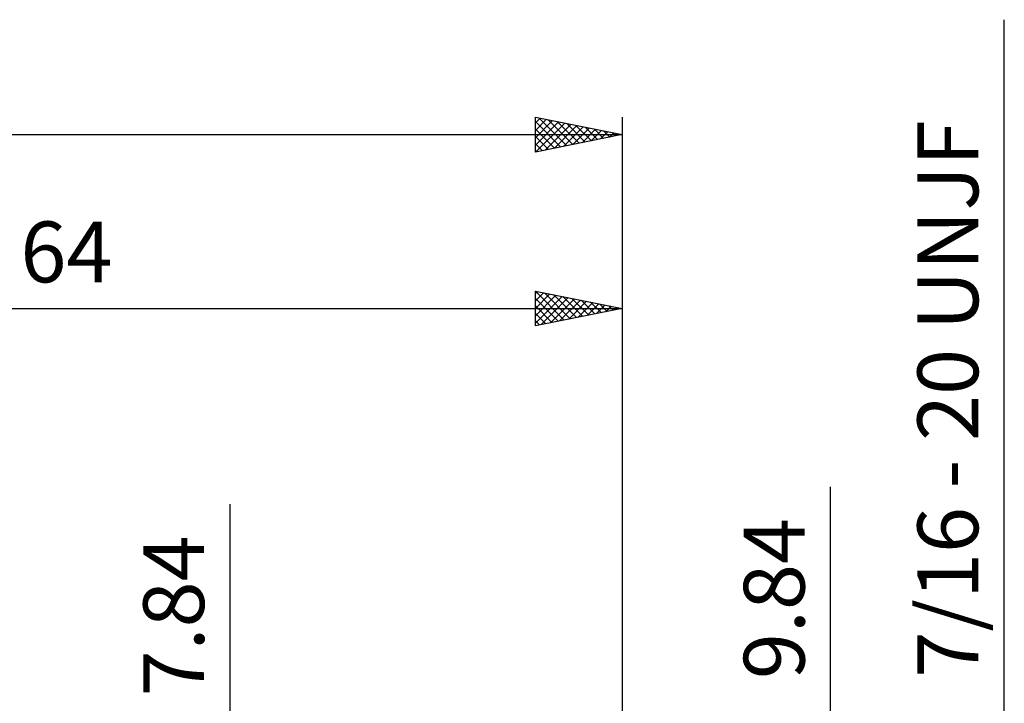
# Model space of a CAD drawing. Units: millimetres. Extents: x -53 to 107, y -42 to 54.
# Drawn here: x 29 to 86, y 15 to 54 of the extents above; entities that cross this region are included whole.
import ezdxf
from ezdxf.enums import TextEntityAlignment as Align

# ---------------------------------------------------------------- set-up
doc = ezdxf.new("R2010")
doc.units = ezdxf.units.MM
doc.header["$LTSCALE"] = 5.75
doc.layers.add('2', color=7, linetype='CONTINUOUS')
doc.layers.add('SK2', color=7, linetype='CONTINUOUS')
doc.styles.get("Standard").update_dxf_attribs({"font": 'Monospac821 BT'})

msp = doc.modelspace()

# ---------------------------------------------------------------- linework, layer by layer
at = {"layer": '2', "color": 7, "linetype": 'CONTINUOUS', "lineweight": 25}
for p, q in [((86, -12.556), (86, 54.206)), ((59, 36.592), (59, 38.592)), ((59, 38.592), (64, 37.592)), ((59, 38.581), (60.657, 36.923)), ((59, 38.445), (59.123, 38.567)), ((64, 38.592), (64, 4.92)), ((59, 38.021), (59.476, 38.497)), ((59, 37.596), (59.83, 38.426)), ((59, 37.172), (60.183, 38.355)), ((59, 36.748), (60.537, 38.285)), ((59, 38.156), (60.304, 36.853)), ((59.336, 36.659), (60.89, 38.214)), ((59.516, 38.489), (61.011, 36.994)), ((59.866, 36.765), (61.244, 38.143)), ((60.047, 38.383), (61.364, 37.065)), ((60.396, 36.871), (61.598, 38.072)), ((60.577, 38.277), (61.718, 37.136)), ((60.927, 36.977), (61.951, 38.002)), ((61.107, 38.171), (62.071, 37.206)), ((61.638, 38.064), (62.425, 37.277)), ((0, 37.592), (64, 37.592)), ((59, 37.732), (59.95, 36.782)), ((64, 37.592), (59, 36.592)), ((61.457, 37.083), (62.305, 37.931)), ((61.987, 37.189), (62.658, 37.86)), ((62.168, 37.958), (62.779, 37.348)), ((62.518, 37.296), (63.012, 37.79)), ((62.698, 37.852), (63.132, 37.418)), ((63.048, 37.402), (63.365, 37.719)), ((63.229, 37.746), (63.486, 37.489)), ((63.578, 37.508), (63.719, 37.648)), ((63.759, 37.64), (63.839, 37.56)), ((59, 37.308), (59.597, 36.711)), ((59, 36.884), (59.243, 36.641)), ((76, -11.92), (76, 27.32)), ((41.425, -10.92), (41.425, 26.32))]:
    msp.add_line(p, q, dxfattribs=at)
at = {"layer": 'SK2', "color": 7, "linetype": 'CONTINUOUS', "lineweight": 25}
for p, q in [((59, 46.592), (59, 48.592)), ((59, 48.592), (64, 47.592)), ((59, 48.262), (59.275, 48.537)), ((59, 47.838), (59.628, 48.466)), ((59, 47.414), (59.982, 48.396)), ((59, 48.339), (60.456, 46.883)), ((59, 46.99), (60.335, 48.325)), ((59.033, 46.599), (60.689, 48.254)), ((59.214, 48.549), (60.809, 46.954)), ((59.744, 48.443), (61.163, 47.025)), ((60.275, 48.337), (61.516, 47.095)), ((60.805, 48.231), (61.87, 47.166)), ((64, 48.592), (64, 4.92)), ((59, 47.915), (60.102, 46.812)), ((59.564, 46.705), (61.042, 48.184)), ((60.094, 46.811), (61.396, 48.113)), ((60.624, 46.917), (61.749, 48.042)), ((61.155, 47.023), (62.103, 47.971)), ((61.335, 48.125), (62.223, 47.237)), ((61.685, 47.129), (62.457, 47.901)), ((61.865, 48.019), (62.577, 47.307)), ((62.215, 47.235), (62.81, 47.83)), ((62.396, 47.913), (62.931, 47.378)), ((62.746, 47.341), (63.164, 47.759)), ((62.926, 47.807), (63.284, 47.449)), ((63.276, 47.447), (63.517, 47.689)), ((63.456, 47.701), (63.638, 47.52)), ((-36, 47.592), (64, 47.592)), ((64, 47.592), (59, 46.592)), ((59, 47.49), (59.749, 46.742)), ((59, 47.066), (59.395, 46.671)), ((63.806, 47.553), (63.871, 47.618)), ((63.987, 47.595), (63.991, 47.59)), ((59, 46.642), (59.041, 46.6))]:
    msp.add_line(p, q, dxfattribs=at)

# ---------------------------------------------------------------- texts
at = {"layer": '2', "color": 7, "linetype": 'CONTINUOUS', "lineweight": 25}
for s, p in [('7/16 - 20 UNJF', (84.5, 32.381)), ('9.84', (74.5, 20.895)), ('7.84', (39.925, 19.895))]:
    msp.add_text(s, height=3.5, rotation=90, dxfattribs=at).set_placement(p, align=Align.CENTER)
msp.add_text('64', height=3.5, dxfattribs=at).set_placement((32, 39.092), align=Align.CENTER)

doc.saveas('drawing.dxf')
